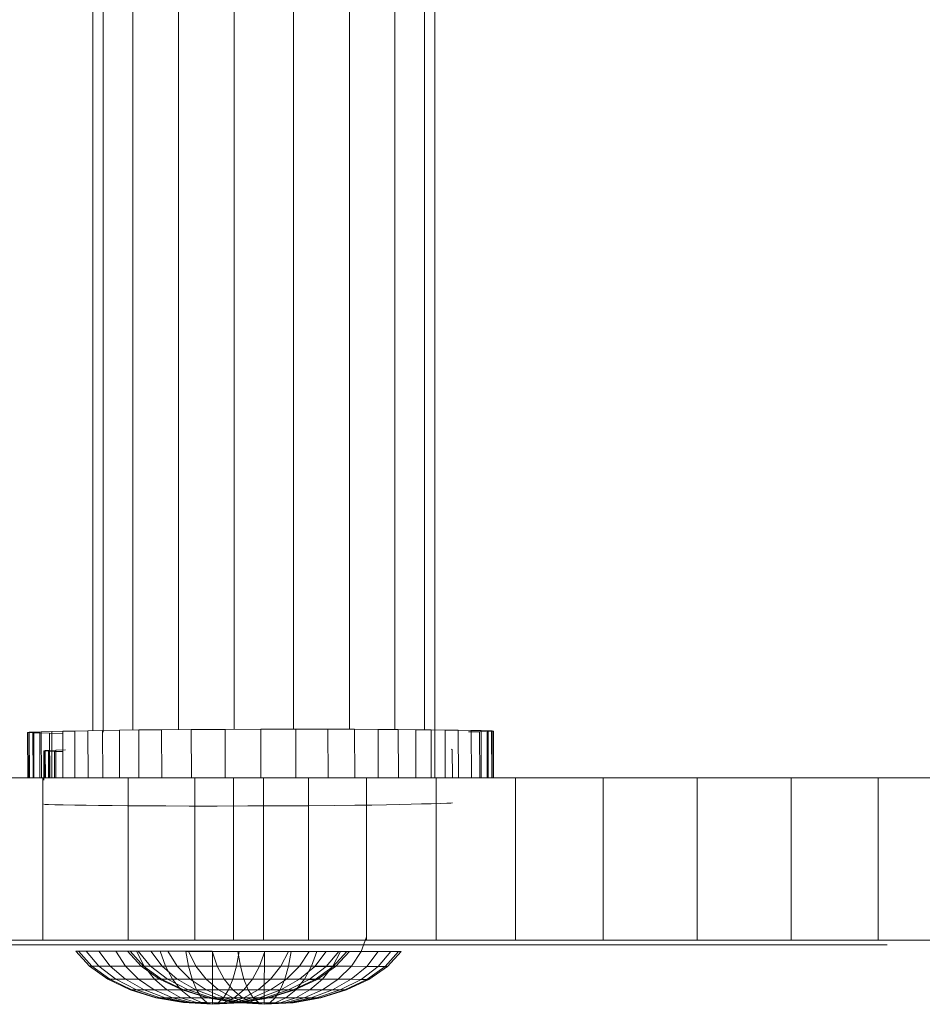
# Model space of a CAD drawing. Units: inches. Extents: x 20 to 6040, y 10 to 4267.
# Drawn here: x 2915 to 2998, y 1720 to 1812 of the extents above; entities that cross this region are included whole.
import ezdxf

# ---------------------------------------------------------------- set-up
doc = ezdxf.new("R2010")
doc.units = ezdxf.units.IN
doc.header["$MEASUREMENT"] = 0

# ---------------------------------------------------------------- blocks, each defined once
blk = doc.blocks.new('2014_DWG-661732-Level 1')
at = {"lineweight": 9}
for p, q in [((-590.836, -544.354), (-590.911, 204.698)), ((-622.483, -539.989), (-622.558, 201.912)), ((-621.529, -540.138), (-621.603, 201.93)), ((-618.781, -539.932), (-618.856, 201.97)), ((-614.572, -539.895), (-614.646, 202.008)), ((-609.408, -539.87), (-609.482, 202.033)), ((-603.912, -539.857), (-603.987, 202.046)), ((-598.748, -539.858), (-598.823, 202.045)), ((-594.539, -539.879), (-594.613, 202.025)), ((-591.791, -539.905), (-591.865, 201.999)), ((-627.259, -540.096), (-626.285, -540.072)), ((-626.285, -540.072), (-625.266, -540.047)), ((-626.272, -544.354), (-626.285, -540.072)), ((-625.266, -540.047), (-624.166, -540.023)), ((-625.252, -544.354), (-625.266, -540.047)), ((-624.166, -540.023), (-622.95, -539.998)), ((-624.153, -544.354), (-624.166, -540.023)), ((-622.95, -539.998), (-621.582, -539.973)), ((-622.936, -544.354), (-622.95, -539.998)), ((-621.582, -539.973), (-620.026, -539.949)), ((-621.568, -544.354), (-621.582, -539.973)), ((-620.026, -539.949), (-618.246, -539.925)), ((-620.012, -544.354), (-620.026, -539.949)), ((-618.246, -539.925), (-616.126, -539.905)), ((-618.232, -544.354), (-618.246, -539.925)), ((-616.126, -539.905), (-613.39, -539.887)), ((-616.112, -544.354), (-616.126, -539.905)), ((-613.39, -539.887), (-610.26, -539.873)), ((-613.376, -544.354), (-613.39, -539.887)), ((-610.26, -539.873), (-606.961, -539.863)), ((-610.246, -544.354), (-610.26, -539.873)), ((-606.961, -539.863), (-603.715, -539.856)), ((-606.947, -544.354), (-606.961, -539.863)), ((-603.715, -539.856), (-600.746, -539.855)), ((-603.701, -544.354), (-603.715, -539.856)), ((-600.746, -539.855), (-598.278, -539.859)), ((-600.732, -544.354), (-600.746, -539.855)), ((-598.278, -539.859), (-596.103, -539.868)), ((-598.264, -544.354), (-598.278, -539.859)), ((-596.103, -539.868), (-594.237, -539.881)), ((-596.089, -544.354), (-596.103, -539.868)), ((-594.237, -539.881), (-592.621, -539.896)), ((-594.223, -544.354), (-594.237, -539.881)), ((-592.621, -539.896), (-591.197, -539.912)), ((-592.608, -544.354), (-592.621, -539.896)), ((-591.197, -539.912), (-589.905, -539.93)), ((-591.183, -544.354), (-591.197, -539.912)), ((-589.905, -539.93), (-588.685, -539.947)), ((-589.891, -544.354), (-589.905, -539.93)), ((-588.685, -539.947), (-587.48, -539.964)), ((-588.672, -544.354), (-588.685, -539.947)), ((-587.48, -539.964), (-586.57, -539.979)), ((-587.466, -544.354), (-587.48, -539.964)), ((-586.015, -540.066), (-586.705, -540.087)), ((-586.57, -539.979), (-585.926, -539.995)), ((-586.556, -544.354), (-586.57, -539.979)), ((-585.592, -540.047), (-586.015, -540.066)), ((-586.001, -544.354), (-586.015, -540.066)), ((-585.926, -539.995), (-585.548, -540.011)), ((-585.913, -544.354), (-585.926, -539.995)), ((-585.437, -540.029), (-585.592, -540.047)), ((-585.579, -544.354), (-585.592, -540.047)), ((-585.548, -540.011), (-585.437, -540.029)), ((-585.535, -544.354), (-585.548, -540.011)), ((-585.423, -544.354), (-585.437, -540.029)), ((-628.527, -540.153), (-628.372, -540.135)), ((-628.514, -544.354), (-628.527, -540.153)), ((-628.416, -540.171), (-628.527, -540.153)), ((-628.038, -540.187), (-628.416, -540.171)), ((-628.403, -544.354), (-628.416, -540.171)), ((-628.372, -540.135), (-627.949, -540.115)), ((-628.359, -544.354), (-628.372, -540.135)), ((-627.394, -540.203), (-628.038, -540.187)), ((-628.025, -544.354), (-628.038, -540.187)), ((-627.259, -540.096), (-627.949, -540.115)), ((-627.936, -544.354), (-627.949, -540.115)), ((-626.485, -540.218), (-627.394, -540.203)), ((-627.381, -544.354), (-627.394, -540.203)), ((-627.246, -544.354), (-627.259, -540.096)), ((-625.252, -540.235), (-626.485, -540.218)), ((-626.472, -544.354), (-626.485, -540.218)), ((-586.705, -540.087), (-587.72, -540.111)), ((-586.692, -544.354), (-586.705, -540.087)), ((-627.024, -541.851), (-626.888, -541.832)), ((-627.024, -541.851), (-627.017, -544.564)), ((-626.927, -541.868), (-627.024, -541.851)), ((-626.595, -541.885), (-626.927, -541.868)), ((-626.927, -541.868), (-626.92, -544.354)), ((-626.888, -541.832), (-626.517, -541.813)), ((-626.888, -541.832), (-626.881, -544.354)), ((-626.031, -541.9), (-626.595, -541.885)), ((-626.595, -541.885), (-626.589, -544.354)), ((-626.517, -541.813), (-625.912, -541.793)), ((-626.517, -541.813), (-626.511, -544.354)), ((-625.233, -541.915), (-626.031, -541.9)), ((-626.031, -541.9), (-626.024, -544.354)), ((-625.912, -541.793), (-625.022, -541.769)), ((-625.912, -541.793), (-625.905, -544.354)), ((-589.333, -541.709), (-589.236, -541.726)), ((-589.236, -541.726), (-589.228, -544.354)), ((-636.019, -544.354), (-627.127, -544.354)), ((-627.127, -544.354), (-619.21, -544.354)), ((-627.127, -559.354), (-627.127, -544.354)), ((-619.21, -544.354), (-613.06, -544.354)), ((-619.21, -559.354), (-619.21, -544.354)), ((-613.06, -544.354), (-609.472, -544.354)), ((-613.06, -559.354), (-613.06, -544.354)), ((-609.472, -544.354), (-606.691, -544.354)), ((-609.472, -559.354), (-609.472, -544.354)), ((-606.691, -544.354), (-602.537, -544.354)), ((-606.691, -559.354), (-606.691, -544.354)), ((-602.537, -544.354), (-597.164, -544.354)), ((-602.537, -559.354), (-602.537, -544.354)), ((-597.164, -544.354), (-590.726, -544.354)), ((-597.164, -559.354), (-597.164, -544.354)), ((-590.726, -544.354), (-583.378, -544.354)), ((-590.726, -559.354), (-590.726, -544.354)), ((-583.378, -544.354), (-575.272, -544.354)), ((-583.378, -559.354), (-583.378, -544.354)), ((-575.272, -544.354), (-566.564, -544.354)), ((-575.272, -559.354), (-575.272, -544.354)), ((-566.564, -544.354), (-557.888, -544.354)), ((-566.564, -559.354), (-566.564, -544.354)), ((-557.888, -544.354), (-549.835, -544.354)), ((-557.888, -559.354), (-557.888, -544.354)), ((-549.835, -544.354), (-542.488, -544.354)), ((-549.835, -559.354), (-549.835, -544.354)), ((-626.913, -546.803), (-627.011, -546.785)), ((-626.582, -546.82), (-626.913, -546.803)), ((-626.017, -546.835), (-626.582, -546.82)), ((-625.22, -546.85), (-626.017, -546.835)), ((-624.162, -546.867), (-625.22, -546.85)), ((-623.093, -546.884), (-624.162, -546.867)), ((-621.959, -546.902), (-623.093, -546.884)), ((-620.71, -546.918), (-621.959, -546.902)), ((-619.294, -546.933), (-620.71, -546.918)), ((-617.657, -546.945), (-619.294, -546.933)), ((-615.75, -546.954), (-617.657, -546.945)), ((-613.585, -546.958), (-615.75, -546.954)), ((-610.982, -546.957), (-613.585, -546.958)), ((-608.135, -546.951), (-610.982, -546.957)), ((-605.242, -546.94), (-608.135, -546.951)), ((-602.497, -546.926), (-605.242, -546.94)), ((-600.097, -546.909), (-602.497, -546.926)), ((-598.239, -546.888), (-600.097, -546.909)), ((-596.678, -546.865), (-598.239, -546.888)), ((-595.313, -546.84), (-596.678, -546.865)), ((-594.113, -546.816), (-595.313, -546.84)), ((-593.047, -546.791), (-594.113, -546.816)), ((-592.082, -546.767), (-593.047, -546.791)), ((-591.189, -546.742), (-592.082, -546.767)), ((-590.334, -546.719), (-591.189, -546.742)), ((-590.334, -546.719), (-589.729, -546.699)), ((-589.359, -546.679), (-589.729, -546.699)), ((-589.222, -546.661), (-589.359, -546.679)), ((-597.67, -560.417), (-597.164, -559.067)), ((-597.67, -560.417), (-597.164, -559.067)), ((-636.019, -559.354), (-627.127, -559.354)), ((-622.916, -559.798), (-629.988, -559.798)), ((-627.127, -559.354), (-619.21, -559.354)), ((-615.601, -559.798), (-622.916, -559.798)), ((-619.21, -559.354), (-613.06, -559.354)), ((-608.049, -559.798), (-615.601, -559.798)), ((-613.06, -559.354), (-609.472, -559.354)), ((-609.472, -559.354), (-606.691, -559.354)), ((-600.266, -559.798), (-608.049, -559.798)), ((-606.691, -559.354), (-602.537, -559.354)), ((-602.537, -559.354), (-597.164, -559.354)), ((-592.261, -559.798), (-600.266, -559.798)), ((-597.164, -559.354), (-590.726, -559.354)), ((-584.039, -559.798), (-592.261, -559.798)), ((-590.726, -559.354), (-583.378, -559.354)), ((-575.603, -559.798), (-584.039, -559.798)), ((-583.378, -559.354), (-575.272, -559.354)), ((-566.958, -559.798), (-575.603, -559.798)), ((-575.272, -559.354), (-566.564, -559.354)), ((-558.107, -559.798), (-566.958, -559.798)), ((-566.564, -559.354), (-557.888, -559.354)), ((-558.107, -559.798), (-549.01, -559.798)), ((-557.888, -559.354), (-549.835, -559.354)), ((-549.835, -559.354), (-542.488, -559.354)), ((-622.802, -561.761), (-624.062, -560.388)), ((-623.819, -560.388), (-624.062, -560.388)), ((-624.062, -560.388), (-623.819, -560.388)), ((-622.583, -561.761), (-623.819, -560.388)), ((-622.583, -561.761), (-623.819, -560.388)), ((-623.099, -560.389), (-623.819, -560.388)), ((-623.819, -560.388), (-623.099, -560.389)), ((-621.935, -561.762), (-623.099, -560.389)), ((-621.935, -561.762), (-623.099, -560.389)), ((-621.93, -560.391), (-623.099, -560.389)), ((-623.099, -560.389), (-621.93, -560.391)), ((-620.883, -561.763), (-621.93, -560.391)), ((-620.883, -561.763), (-621.93, -560.391)), ((-620.356, -560.393), (-621.93, -560.391)), ((-621.93, -560.391), (-620.356, -560.393)), ((-619.467, -561.765), (-620.356, -560.393)), ((-619.467, -561.765), (-620.356, -560.393)), ((-618.439, -560.396), (-620.356, -560.393)), ((-620.356, -560.393), (-618.439, -560.396)), ((-618.01, -561.761), (-619.27, -560.388)), ((-619.027, -560.388), (-619.27, -560.388)), ((-619.27, -560.388), (-619.027, -560.388)), ((-617.791, -561.761), (-619.027, -560.388)), ((-617.791, -561.761), (-619.027, -560.388)), ((-618.307, -560.389), (-619.027, -560.388)), ((-619.027, -560.388), (-618.307, -560.389)), ((-617.741, -561.767), (-618.439, -560.396)), ((-617.741, -561.767), (-618.439, -560.396)), ((-616.251, -560.399), (-618.439, -560.396)), ((-618.439, -560.396), (-616.251, -560.399)), ((-617.143, -561.762), (-618.307, -560.389)), ((-617.143, -561.762), (-618.307, -560.389)), ((-617.138, -560.391), (-618.307, -560.389)), ((-618.307, -560.389), (-617.138, -560.391)), ((-616.091, -561.763), (-617.138, -560.391)), ((-616.091, -561.763), (-617.138, -560.391)), ((-615.564, -560.393), (-617.138, -560.391)), ((-617.138, -560.391), (-615.564, -560.393)), ((-615.772, -561.77), (-616.251, -560.399)), ((-615.772, -561.77), (-616.251, -560.399)), ((-613.878, -560.402), (-616.251, -560.399)), ((-616.251, -560.399), (-613.877, -560.402)), ((-614.675, -561.765), (-615.564, -560.393)), ((-614.675, -561.765), (-615.564, -560.393)), ((-613.647, -560.396), (-615.564, -560.393)), ((-615.564, -560.393), (-613.647, -560.396)), ((-613.636, -561.773), (-613.878, -560.402)), ((-611.409, -560.405), (-613.878, -560.402)), ((-613.636, -561.773), (-613.877, -560.402)), ((-611.409, -560.405), (-613.877, -560.402)), ((-612.949, -561.767), (-613.647, -560.396)), ((-612.949, -561.767), (-613.647, -560.396)), ((-611.459, -560.399), (-613.647, -560.396)), ((-613.647, -560.396), (-611.459, -560.399)), ((-610.98, -561.77), (-611.459, -560.399)), ((-610.98, -561.77), (-611.459, -560.399)), ((-609.086, -560.402), (-611.459, -560.399)), ((-611.459, -560.399), (-609.085, -560.402)), ((-611.415, -561.776), (-611.409, -560.405)), ((-611.415, -561.776), (-611.409, -560.405)), ((-608.941, -560.408), (-611.409, -560.405)), ((-608.941, -560.408), (-611.409, -560.405)), ((-609.193, -561.779), (-608.941, -560.408)), ((-609.193, -561.779), (-608.941, -560.408)), ((-608.844, -561.773), (-609.086, -560.402)), ((-606.617, -560.405), (-609.086, -560.402)), ((-608.844, -561.773), (-609.085, -560.402)), ((-606.617, -560.405), (-609.085, -560.402)), ((-608.941, -560.408), (-606.567, -560.412)), ((-606.567, -560.412), (-608.941, -560.408)), ((-607.057, -561.782), (-606.567, -560.412)), ((-607.057, -561.782), (-606.567, -560.412)), ((-606.623, -561.776), (-606.617, -560.405)), ((-606.623, -561.776), (-606.617, -560.405)), ((-604.149, -560.408), (-606.617, -560.405)), ((-604.149, -560.408), (-606.617, -560.405)), ((-606.567, -560.412), (-604.379, -560.415)), ((-604.379, -560.415), (-606.567, -560.412)), ((-605.088, -561.785), (-604.379, -560.415)), ((-605.088, -561.785), (-604.379, -560.415)), ((-604.401, -561.779), (-604.149, -560.408)), ((-604.401, -561.779), (-604.149, -560.408)), ((-604.379, -560.415), (-602.462, -560.417)), ((-602.462, -560.417), (-604.379, -560.415)), ((-604.149, -560.408), (-601.775, -560.412)), ((-601.775, -560.412), (-604.149, -560.408)), ((-603.362, -561.787), (-602.462, -560.417)), ((-603.362, -561.787), (-602.462, -560.417)), ((-602.462, -560.417), (-600.888, -560.419)), ((-600.888, -560.419), (-602.462, -560.417)), ((-602.265, -561.782), (-601.775, -560.412)), ((-602.265, -561.782), (-601.775, -560.412)), ((-601.946, -561.789), (-600.888, -560.419)), ((-601.946, -561.789), (-600.888, -560.419)), ((-601.775, -560.412), (-599.587, -560.415)), ((-599.587, -560.415), (-601.775, -560.412)), ((-600.894, -561.79), (-599.719, -560.421)), ((-600.894, -561.79), (-599.719, -560.421)), ((-600.888, -560.419), (-599.719, -560.421)), ((-599.719, -560.421), (-600.888, -560.419)), ((-600.296, -561.785), (-599.587, -560.415)), ((-600.296, -561.785), (-599.587, -560.415)), ((-600.246, -561.791), (-598.999, -560.422)), ((-600.246, -561.791), (-598.999, -560.422)), ((-600.027, -561.791), (-598.756, -560.422)), ((-599.719, -560.421), (-598.999, -560.422)), ((-598.999, -560.422), (-599.719, -560.421)), ((-599.587, -560.415), (-597.67, -560.417)), ((-597.67, -560.417), (-599.587, -560.415)), ((-598.999, -560.422), (-598.756, -560.422)), ((-598.756, -560.422), (-598.999, -560.422)), ((-598.571, -561.787), (-597.67, -560.417)), ((-598.571, -561.787), (-597.67, -560.417)), ((-597.67, -560.417), (-596.097, -560.419)), ((-596.097, -560.419), (-597.67, -560.417)), ((-597.154, -561.789), (-596.097, -560.419)), ((-597.154, -561.789), (-596.097, -560.419)), ((-596.102, -561.79), (-594.927, -560.421)), ((-596.102, -561.79), (-594.927, -560.421)), ((-596.097, -560.419), (-594.927, -560.421)), ((-594.927, -560.421), (-596.097, -560.419)), ((-595.454, -561.791), (-594.207, -560.422)), ((-595.454, -561.791), (-594.207, -560.422)), ((-595.235, -561.791), (-593.964, -560.422)), ((-594.927, -560.421), (-594.207, -560.422)), ((-594.207, -560.422), (-594.927, -560.421)), ((-594.207, -560.422), (-593.964, -560.422)), ((-593.964, -560.422), (-594.207, -560.422)), ((-621.104, -562.965), (-622.802, -561.761)), ((-622.583, -561.761), (-622.802, -561.761)), ((-622.802, -561.761), (-622.583, -561.761)), ((-620.917, -562.965), (-622.583, -561.761)), ((-620.917, -562.965), (-622.583, -561.761)), ((-621.935, -561.762), (-622.583, -561.761)), ((-622.583, -561.761), (-621.935, -561.762)), ((-620.366, -562.965), (-621.935, -561.762)), ((-620.366, -562.965), (-621.935, -561.762)), ((-620.883, -561.763), (-621.935, -561.762)), ((-621.935, -561.762), (-620.883, -561.763)), ((-619.471, -562.967), (-620.883, -561.763)), ((-619.471, -562.967), (-620.883, -561.763)), ((-619.467, -561.765), (-620.883, -561.763)), ((-620.883, -561.763), (-619.467, -561.765)), ((-618.267, -562.968), (-619.467, -561.765)), ((-618.267, -562.968), (-619.467, -561.765)), ((-617.741, -561.767), (-619.467, -561.765)), ((-619.467, -561.765), (-617.741, -561.767)), ((-616.312, -562.965), (-618.01, -561.761)), ((-617.791, -561.761), (-618.01, -561.761)), ((-618.01, -561.761), (-617.791, -561.761)), ((-616.126, -562.965), (-617.791, -561.761)), ((-616.126, -562.965), (-617.791, -561.761)), ((-617.143, -561.762), (-617.791, -561.761)), ((-617.791, -561.761), (-617.143, -561.762)), ((-616.8, -562.97), (-617.741, -561.767)), ((-616.8, -562.97), (-617.741, -561.767)), ((-615.772, -561.77), (-617.741, -561.767)), ((-617.741, -561.767), (-615.772, -561.77)), ((-615.574, -562.965), (-617.143, -561.762)), ((-615.574, -562.965), (-617.143, -561.762)), ((-616.091, -561.763), (-617.143, -561.762)), ((-617.143, -561.762), (-616.091, -561.763)), ((-614.68, -562.967), (-616.091, -561.763)), ((-614.679, -562.967), (-616.091, -561.763)), ((-614.675, -561.765), (-616.091, -561.763)), ((-616.091, -561.763), (-614.675, -561.765)), ((-615.125, -562.973), (-615.772, -561.77)), ((-615.125, -562.973), (-615.772, -561.77)), ((-613.636, -561.773), (-615.772, -561.77)), ((-615.772, -561.77), (-613.636, -561.773)), ((-613.475, -562.968), (-614.675, -561.765)), ((-613.475, -562.968), (-614.675, -561.765)), ((-612.949, -561.767), (-614.675, -561.765)), ((-614.675, -561.765), (-612.949, -561.767)), ((-613.309, -562.975), (-613.636, -561.773)), ((-613.309, -562.975), (-613.636, -561.773)), ((-611.415, -561.776), (-613.636, -561.773)), ((-611.415, -561.776), (-613.636, -561.773)), ((-612.008, -562.97), (-612.949, -561.767)), ((-612.008, -562.97), (-612.949, -561.767)), ((-610.98, -561.77), (-612.949, -561.767)), ((-612.949, -561.767), (-610.98, -561.77)), ((-611.419, -562.978), (-611.415, -561.776)), ((-611.419, -562.978), (-611.415, -561.776)), ((-609.193, -561.779), (-611.415, -561.776)), ((-609.193, -561.779), (-611.415, -561.776)), ((-610.333, -562.973), (-610.98, -561.77)), ((-610.333, -562.973), (-610.98, -561.77)), ((-608.844, -561.773), (-610.98, -561.77)), ((-610.98, -561.77), (-608.844, -561.773)), ((-609.53, -562.98), (-609.193, -561.779)), ((-609.53, -562.98), (-609.193, -561.779)), ((-609.193, -561.779), (-607.057, -561.782)), ((-607.057, -561.782), (-609.193, -561.779)), ((-608.517, -562.975), (-608.844, -561.773)), ((-608.517, -562.975), (-608.844, -561.773)), ((-606.623, -561.776), (-608.844, -561.773)), ((-606.623, -561.776), (-608.844, -561.773)), ((-607.713, -562.983), (-607.057, -561.782)), ((-607.713, -562.983), (-607.057, -561.782)), ((-607.057, -561.782), (-605.088, -561.785)), ((-605.088, -561.785), (-607.057, -561.782)), ((-606.627, -562.978), (-606.623, -561.776)), ((-606.627, -562.978), (-606.623, -561.776)), ((-604.401, -561.779), (-606.623, -561.776)), ((-604.401, -561.779), (-606.623, -561.776)), ((-606.039, -562.985), (-605.088, -561.785)), ((-606.039, -562.985), (-605.088, -561.785)), ((-605.088, -561.785), (-603.362, -561.787)), ((-603.362, -561.787), (-605.088, -561.785)), ((-604.738, -562.98), (-604.401, -561.779)), ((-604.738, -562.98), (-604.401, -561.779)), ((-604.572, -562.987), (-603.362, -561.787)), ((-604.572, -562.987), (-603.362, -561.787)), ((-604.401, -561.779), (-602.265, -561.782)), ((-602.265, -561.782), (-604.401, -561.779)), ((-603.367, -562.988), (-601.946, -561.789)), ((-603.367, -562.988), (-601.946, -561.789)), ((-603.362, -561.787), (-601.946, -561.789)), ((-601.946, -561.789), (-603.362, -561.787)), ((-602.921, -562.983), (-602.265, -561.782)), ((-602.921, -562.983), (-602.265, -561.782)), ((-602.472, -562.99), (-600.894, -561.79)), ((-602.472, -562.99), (-600.894, -561.79)), ((-602.265, -561.782), (-600.296, -561.785)), ((-600.296, -561.785), (-602.265, -561.782)), ((-601.946, -561.789), (-600.894, -561.79)), ((-600.894, -561.79), (-601.946, -561.789)), ((-601.921, -562.99), (-600.246, -561.791)), ((-601.921, -562.99), (-600.246, -561.791)), ((-601.735, -562.991), (-600.027, -561.791)), ((-601.247, -562.985), (-600.296, -561.785)), ((-601.247, -562.985), (-600.296, -561.785)), ((-600.894, -561.79), (-600.246, -561.791)), ((-600.246, -561.791), (-600.894, -561.79)), ((-600.296, -561.785), (-598.571, -561.787)), ((-598.571, -561.787), (-600.296, -561.785)), ((-600.246, -561.791), (-600.027, -561.791)), ((-600.027, -561.791), (-600.246, -561.791)), ((-599.78, -562.987), (-598.571, -561.787)), ((-599.78, -562.987), (-598.571, -561.787)), ((-598.575, -562.988), (-597.154, -561.789)), ((-598.575, -562.988), (-597.154, -561.789)), ((-598.571, -561.787), (-597.154, -561.789)), ((-597.154, -561.789), (-598.571, -561.787)), ((-597.68, -562.99), (-596.102, -561.79)), ((-597.68, -562.99), (-596.102, -561.79)), ((-597.154, -561.789), (-596.102, -561.79)), ((-596.102, -561.79), (-597.154, -561.789)), ((-597.129, -562.99), (-595.454, -561.791)), ((-597.129, -562.99), (-595.454, -561.791)), ((-596.943, -562.991), (-595.235, -561.791)), ((-596.102, -561.79), (-595.454, -561.791)), ((-595.454, -561.791), (-596.102, -561.79)), ((-595.454, -561.791), (-595.235, -561.791)), ((-595.235, -561.791), (-595.454, -561.791)), ((-619.032, -563.953), (-621.104, -562.965)), ((-620.917, -562.965), (-621.104, -562.965)), ((-621.104, -562.965), (-620.917, -562.965)), ((-618.886, -563.954), (-620.917, -562.965)), ((-618.886, -563.954), (-620.917, -562.965)), ((-620.366, -562.965), (-620.917, -562.965)), ((-620.917, -562.965), (-620.366, -562.965)), ((-618.453, -563.954), (-620.366, -562.965)), ((-618.453, -563.954), (-620.366, -562.965)), ((-619.471, -562.967), (-620.366, -562.965)), ((-620.366, -562.965), (-619.471, -562.967)), ((-617.75, -563.955), (-619.471, -562.967)), ((-617.75, -563.955), (-619.471, -562.967)), ((-618.267, -562.968), (-619.471, -562.967)), ((-619.471, -562.967), (-618.267, -562.968)), ((-616.804, -563.956), (-618.267, -562.968)), ((-616.804, -563.956), (-618.267, -562.968)), ((-616.8, -562.97), (-618.267, -562.968)), ((-618.267, -562.968), (-616.8, -562.97)), ((-615.651, -563.958), (-616.8, -562.97)), ((-615.651, -563.958), (-616.8, -562.97)), ((-615.125, -562.973), (-616.8, -562.97)), ((-616.8, -562.97), (-615.125, -562.973)), ((-614.24, -563.953), (-616.312, -562.965)), ((-616.126, -562.965), (-616.312, -562.965)), ((-616.312, -562.965), (-616.126, -562.965)), ((-614.094, -563.954), (-616.126, -562.965)), ((-614.094, -563.954), (-616.126, -562.965)), ((-615.574, -562.965), (-616.126, -562.965)), ((-616.126, -562.965), (-615.574, -562.965)), ((-613.661, -563.954), (-615.574, -562.965)), ((-613.661, -563.954), (-615.574, -562.965)), ((-614.68, -562.967), (-615.574, -562.965)), ((-615.574, -562.965), (-614.679, -562.967)), ((-614.335, -563.96), (-615.125, -562.973)), ((-614.335, -563.96), (-615.125, -562.973)), ((-613.309, -562.975), (-615.125, -562.973)), ((-615.125, -562.973), (-613.309, -562.975)), ((-612.958, -563.955), (-614.68, -562.967)), ((-613.475, -562.968), (-614.68, -562.967)), ((-612.958, -563.955), (-614.679, -562.967)), ((-614.679, -562.967), (-613.475, -562.968)), ((-612.012, -563.956), (-613.475, -562.968)), ((-612.012, -563.956), (-613.475, -562.968)), ((-612.008, -562.97), (-613.475, -562.968)), ((-613.475, -562.968), (-612.008, -562.97)), ((-612.908, -563.962), (-613.309, -562.975)), ((-612.908, -563.962), (-613.309, -562.975)), ((-611.419, -562.978), (-613.309, -562.975)), ((-611.419, -562.978), (-613.309, -562.975)), ((-610.859, -563.958), (-612.008, -562.97)), ((-610.859, -563.958), (-612.008, -562.97)), ((-610.333, -562.973), (-612.008, -562.97)), ((-612.008, -562.97), (-610.333, -562.973)), ((-611.423, -563.964), (-611.419, -562.978)), ((-611.423, -563.964), (-611.419, -562.978)), ((-609.53, -562.98), (-611.419, -562.978)), ((-609.53, -562.98), (-611.419, -562.978)), ((-609.543, -563.96), (-610.333, -562.973)), ((-609.543, -563.96), (-610.333, -562.973)), ((-608.517, -562.975), (-610.333, -562.973)), ((-610.333, -562.973), (-608.517, -562.975)), ((-609.939, -563.966), (-609.53, -562.98)), ((-609.939, -563.966), (-609.53, -562.98)), ((-609.53, -562.98), (-607.713, -562.983)), ((-607.713, -562.983), (-609.53, -562.98)), ((-608.116, -563.962), (-608.517, -562.975)), ((-608.116, -563.962), (-608.517, -562.975)), ((-606.627, -562.978), (-608.517, -562.975)), ((-606.627, -562.978), (-608.517, -562.975)), ((-608.512, -563.968), (-607.713, -562.983)), ((-608.512, -563.968), (-607.713, -562.983)), ((-607.713, -562.983), (-606.039, -562.985)), ((-606.039, -562.985), (-607.713, -562.983)), ((-607.196, -563.969), (-606.039, -562.985)), ((-607.196, -563.969), (-606.039, -562.985)), ((-606.631, -563.964), (-606.627, -562.978)), ((-606.631, -563.964), (-606.627, -562.978)), ((-604.738, -562.98), (-606.627, -562.978)), ((-604.738, -562.98), (-606.627, -562.978)), ((-606.043, -563.971), (-604.572, -562.987)), ((-606.043, -563.971), (-604.572, -562.987)), ((-606.039, -562.985), (-604.572, -562.987)), ((-604.572, -562.987), (-606.039, -562.985)), ((-605.147, -563.966), (-604.738, -562.98)), ((-605.147, -563.966), (-604.738, -562.98)), ((-605.097, -563.972), (-603.367, -562.988)), ((-605.097, -563.972), (-603.367, -562.988)), ((-604.738, -562.98), (-602.921, -562.983)), ((-602.921, -562.983), (-604.738, -562.98)), ((-604.572, -562.987), (-603.367, -562.988)), ((-603.367, -562.988), (-604.572, -562.987)), ((-604.394, -563.973), (-602.472, -562.99)), ((-604.394, -563.973), (-602.472, -562.99)), ((-603.961, -563.974), (-601.921, -562.99)), ((-603.961, -563.974), (-601.921, -562.99)), ((-603.815, -563.974), (-601.735, -562.991)), ((-603.72, -563.968), (-602.921, -562.983)), ((-603.72, -563.968), (-602.921, -562.983)), ((-603.367, -562.988), (-602.472, -562.99)), ((-602.472, -562.99), (-603.367, -562.988)), ((-602.921, -562.983), (-601.247, -562.985)), ((-601.247, -562.985), (-602.921, -562.983)), ((-602.472, -562.99), (-601.921, -562.99)), ((-601.921, -562.99), (-602.472, -562.99)), ((-602.404, -563.969), (-601.247, -562.985)), ((-602.404, -563.969), (-601.247, -562.985)), ((-601.921, -562.99), (-601.735, -562.991)), ((-601.735, -562.991), (-601.921, -562.99)), ((-601.251, -563.971), (-599.78, -562.987)), ((-601.251, -563.971), (-599.78, -562.987)), ((-601.247, -562.985), (-599.78, -562.987)), ((-599.78, -562.987), (-601.247, -562.985)), ((-600.305, -563.972), (-598.575, -562.988)), ((-600.305, -563.972), (-598.575, -562.988)), ((-599.78, -562.987), (-598.575, -562.988)), ((-598.575, -562.988), (-599.78, -562.987)), ((-599.602, -563.973), (-597.68, -562.99)), ((-599.602, -563.973), (-597.68, -562.99)), ((-599.169, -563.974), (-597.129, -562.99)), ((-599.169, -563.974), (-597.129, -562.99)), ((-599.023, -563.974), (-596.943, -562.991)), ((-598.575, -562.988), (-597.68, -562.99)), ((-597.68, -562.99), (-598.575, -562.988)), ((-597.68, -562.99), (-597.129, -562.99)), ((-597.129, -562.99), (-597.68, -562.99)), ((-597.129, -562.99), (-596.943, -562.991)), ((-596.943, -562.991), (-597.129, -562.99)), ((-616.667, -564.689), (-619.032, -563.953)), ((-618.886, -563.954), (-619.032, -563.953)), ((-619.032, -563.953), (-618.886, -563.954)), ((-616.567, -564.69), (-618.886, -563.954)), ((-616.567, -564.69), (-618.886, -563.954)), ((-618.453, -563.954), (-618.886, -563.954)), ((-618.886, -563.954), (-618.453, -563.954)), ((-616.268, -564.69), (-618.453, -563.954)), ((-616.268, -564.69), (-618.453, -563.954)), ((-617.75, -563.955), (-618.453, -563.954)), ((-618.453, -563.954), (-617.75, -563.955)), ((-615.784, -564.691), (-617.75, -563.955)), ((-615.784, -564.691), (-617.75, -563.955)), ((-616.804, -563.956), (-617.75, -563.955)), ((-617.75, -563.955), (-616.804, -563.956)), ((-615.132, -564.691), (-616.804, -563.956)), ((-615.132, -564.691), (-616.804, -563.956)), ((-615.651, -563.958), (-616.804, -563.956)), ((-616.804, -563.956), (-615.651, -563.958)), ((-614.338, -564.693), (-615.651, -563.958)), ((-614.338, -564.693), (-615.651, -563.958)), ((-614.335, -563.96), (-615.651, -563.958)), ((-615.651, -563.958), (-614.335, -563.96)), ((-613.432, -564.694), (-614.335, -563.96)), ((-613.432, -564.694), (-614.335, -563.96)), ((-612.908, -563.962), (-614.335, -563.96)), ((-614.335, -563.96), (-612.908, -563.962)), ((-611.875, -564.689), (-614.24, -563.953)), ((-614.094, -563.954), (-614.24, -563.953)), ((-614.24, -563.953), (-614.094, -563.954)), ((-611.775, -564.69), (-614.094, -563.954)), ((-611.775, -564.69), (-614.094, -563.954)), ((-613.661, -563.954), (-614.094, -563.954)), ((-614.094, -563.954), (-613.661, -563.954)), ((-611.476, -564.69), (-613.661, -563.954)), ((-611.476, -564.69), (-613.661, -563.954)), ((-612.958, -563.955), (-613.661, -563.954)), ((-613.661, -563.954), (-612.958, -563.955)), ((-610.992, -564.691), (-612.958, -563.955)), ((-610.992, -564.691), (-612.958, -563.955)), ((-612.012, -563.956), (-612.958, -563.955)), ((-612.958, -563.955), (-612.012, -563.956)), ((-612.449, -564.695), (-612.908, -563.962)), ((-612.449, -564.695), (-612.908, -563.962)), ((-611.423, -563.964), (-612.908, -563.962)), ((-611.423, -563.964), (-612.908, -563.962)), ((-610.34, -564.691), (-612.012, -563.956)), ((-610.34, -564.691), (-612.012, -563.956)), ((-610.859, -563.958), (-612.012, -563.956)), ((-612.012, -563.956), (-610.859, -563.958)), ((-611.426, -564.696), (-611.423, -563.964)), ((-611.426, -564.696), (-611.423, -563.964)), ((-609.939, -563.966), (-611.423, -563.964)), ((-609.939, -563.966), (-611.423, -563.964)), ((-609.546, -564.693), (-610.859, -563.958)), ((-609.546, -564.693), (-610.859, -563.958)), ((-609.543, -563.96), (-610.859, -563.958)), ((-610.859, -563.958), (-609.543, -563.96)), ((-610.404, -564.698), (-609.939, -563.966)), ((-610.404, -564.698), (-609.939, -563.966)), ((-609.939, -563.966), (-608.512, -563.968)), ((-608.512, -563.968), (-609.939, -563.966)), ((-608.64, -564.694), (-609.543, -563.96)), ((-608.64, -564.694), (-609.543, -563.96)), ((-608.116, -563.962), (-609.543, -563.96)), ((-609.543, -563.96), (-608.116, -563.962)), ((-609.421, -564.699), (-608.512, -563.968)), ((-609.421, -564.699), (-608.512, -563.968)), ((-608.515, -564.7), (-607.196, -563.969)), ((-608.515, -564.7), (-607.196, -563.969)), ((-608.512, -563.968), (-607.196, -563.969)), ((-607.196, -563.969), (-608.512, -563.968)), ((-607.657, -564.695), (-608.116, -563.962)), ((-607.657, -564.695), (-608.116, -563.962)), ((-606.631, -563.964), (-608.116, -563.962)), ((-606.631, -563.964), (-608.116, -563.962)), ((-607.72, -564.701), (-606.043, -563.971)), ((-607.72, -564.701), (-606.043, -563.971)), ((-607.196, -563.969), (-606.043, -563.971)), ((-606.043, -563.971), (-607.196, -563.969)), ((-607.069, -564.702), (-605.097, -563.972)), ((-607.069, -564.702), (-605.097, -563.972)), ((-606.634, -564.696), (-606.631, -563.964)), ((-606.634, -564.696), (-606.631, -563.964)), ((-605.147, -563.966), (-606.631, -563.964)), ((-605.147, -563.966), (-606.631, -563.964)), ((-606.584, -564.703), (-604.394, -563.973)), ((-606.584, -564.703), (-604.394, -563.973)), ((-606.286, -564.703), (-603.961, -563.974)), ((-606.286, -564.703), (-603.961, -563.974)), ((-606.185, -564.704), (-603.815, -563.974)), ((-606.043, -563.971), (-605.097, -563.972)), ((-605.097, -563.972), (-606.043, -563.971)), ((-605.612, -564.698), (-605.147, -563.966)), ((-605.612, -564.698), (-605.147, -563.966)), ((-605.147, -563.966), (-603.72, -563.968)), ((-603.72, -563.968), (-605.147, -563.966)), ((-605.097, -563.972), (-604.394, -563.973)), ((-604.394, -563.973), (-605.097, -563.972)), ((-604.629, -564.699), (-603.72, -563.968)), ((-604.629, -564.699), (-603.72, -563.968)), ((-604.394, -563.973), (-603.961, -563.974)), ((-603.961, -563.974), (-604.394, -563.973)), ((-603.961, -563.974), (-603.815, -563.974)), ((-603.815, -563.974), (-603.961, -563.974)), ((-603.723, -564.7), (-602.404, -563.969)), ((-603.723, -564.7), (-602.404, -563.969)), ((-603.72, -563.968), (-602.404, -563.969)), ((-602.404, -563.969), (-603.72, -563.968)), ((-602.928, -564.701), (-601.251, -563.971)), ((-602.928, -564.701), (-601.251, -563.971)), ((-602.404, -563.969), (-601.251, -563.971)), ((-601.251, -563.971), (-602.404, -563.969)), ((-602.277, -564.702), (-600.305, -563.972)), ((-602.277, -564.702), (-600.305, -563.972)), ((-601.792, -564.703), (-599.602, -563.973)), ((-601.792, -564.703), (-599.602, -563.973)), ((-601.494, -564.703), (-599.169, -563.974)), ((-601.494, -564.703), (-599.169, -563.974)), ((-601.393, -564.704), (-599.023, -563.974)), ((-601.251, -563.971), (-600.305, -563.972)), ((-600.305, -563.972), (-601.251, -563.971)), ((-600.305, -563.972), (-599.602, -563.973)), ((-599.602, -563.973), (-600.305, -563.972)), ((-599.602, -563.973), (-599.169, -563.974)), ((-599.169, -563.974), (-599.602, -563.973)), ((-599.169, -563.974), (-599.023, -563.974)), ((-599.023, -563.974), (-599.169, -563.974)), ((-614.1, -565.144), (-616.667, -564.689)), ((-616.567, -564.69), (-616.667, -564.689)), ((-616.667, -564.689), (-616.567, -564.69)), ((-614.049, -565.144), (-616.567, -564.69)), ((-614.049, -565.144), (-616.567, -564.69)), ((-616.268, -564.69), (-616.567, -564.69)), ((-616.567, -564.69), (-616.268, -564.69)), ((-613.897, -565.144), (-616.268, -564.69)), ((-613.897, -565.144), (-616.268, -564.69)), ((-615.784, -564.691), (-616.268, -564.69)), ((-616.268, -564.69), (-615.784, -564.691)), ((-613.65, -565.145), (-615.784, -564.691)), ((-613.65, -565.145), (-615.784, -564.691)), ((-615.132, -564.691), (-615.784, -564.691)), ((-615.784, -564.691), (-615.132, -564.691)), ((-613.317, -565.145), (-615.132, -564.691)), ((-613.317, -565.145), (-615.132, -564.691)), ((-614.338, -564.693), (-615.132, -564.691)), ((-615.132, -564.691), (-614.338, -564.693)), ((-612.913, -565.146), (-614.338, -564.693)), ((-612.913, -565.146), (-614.338, -564.693)), ((-613.432, -564.694), (-614.338, -564.693)), ((-614.338, -564.693), (-613.432, -564.694)), ((-611.429, -565.3), (-614.1, -565.144)), ((-614.049, -565.144), (-614.1, -565.144)), ((-614.1, -565.144), (-614.049, -565.144)), ((-611.429, -565.3), (-614.049, -565.144)), ((-611.429, -565.3), (-614.049, -565.144)), ((-613.897, -565.144), (-614.049, -565.144)), ((-614.049, -565.144), (-613.897, -565.144)), ((-611.429, -565.3), (-613.897, -565.144)), ((-611.429, -565.3), (-613.897, -565.144)), ((-613.65, -565.145), (-613.897, -565.144)), ((-613.897, -565.144), (-613.65, -565.145)), ((-611.429, -565.3), (-613.65, -565.145)), ((-611.429, -565.3), (-613.65, -565.145)), ((-613.317, -565.145), (-613.65, -565.145)), ((-613.65, -565.145), (-613.317, -565.145)), ((-612.451, -565.146), (-613.432, -564.694)), ((-612.451, -565.146), (-613.432, -564.694)), ((-612.449, -564.695), (-613.432, -564.694)), ((-613.432, -564.694), (-612.449, -564.695)), ((-611.429, -565.3), (-613.317, -565.145)), ((-611.429, -565.3), (-613.317, -565.145)), ((-612.913, -565.146), (-613.317, -565.145)), ((-613.317, -565.145), (-612.913, -565.146)), ((-611.429, -565.3), (-612.913, -565.146)), ((-611.429, -565.3), (-612.913, -565.146)), ((-612.451, -565.146), (-612.913, -565.146)), ((-612.913, -565.146), (-612.451, -565.146)), ((-611.429, -565.3), (-612.451, -565.146)), ((-611.429, -565.3), (-612.451, -565.146)), ((-611.949, -565.147), (-612.451, -565.146)), ((-612.451, -565.146), (-611.949, -565.147)), ((-611.949, -565.147), (-612.449, -564.695)), ((-611.949, -565.147), (-612.449, -564.695)), ((-611.426, -564.696), (-612.449, -564.695)), ((-611.426, -564.696), (-612.449, -564.695)), ((-611.429, -565.3), (-611.949, -565.147)), ((-611.429, -565.3), (-611.949, -565.147)), ((-611.428, -565.148), (-611.949, -565.147)), ((-611.428, -565.148), (-611.949, -565.147)), ((-609.308, -565.144), (-611.875, -564.689)), ((-611.775, -564.69), (-611.875, -564.689)), ((-611.875, -564.689), (-611.775, -564.69)), ((-609.257, -565.144), (-611.775, -564.69)), ((-609.257, -565.144), (-611.775, -564.69)), ((-611.476, -564.69), (-611.775, -564.69)), ((-611.775, -564.69), (-611.476, -564.69)), ((-609.105, -565.144), (-611.476, -564.69)), ((-609.105, -565.144), (-611.476, -564.69)), ((-610.992, -564.691), (-611.476, -564.69)), ((-611.476, -564.69), (-610.992, -564.691)), ((-611.429, -565.3), (-611.428, -565.148)), ((-611.429, -565.3), (-610.907, -565.148)), ((-611.429, -565.3), (-610.907, -565.148)), ((-611.429, -565.3), (-611.428, -565.148)), ((-611.429, -565.3), (-610.406, -565.149)), ((-611.429, -565.3), (-610.406, -565.149)), ((-611.429, -565.3), (-609.944, -565.15)), ((-611.429, -565.3), (-609.539, -565.15)), ((-611.429, -565.3), (-609.539, -565.15)), ((-611.429, -565.3), (-609.944, -565.15)), ((-611.429, -565.3), (-608.756, -565.151)), ((-611.429, -565.3), (-609.207, -565.151)), ((-611.429, -565.3), (-608.96, -565.151)), ((-611.429, -565.3), (-608.808, -565.151)), ((-611.429, -565.3), (-608.808, -565.151)), ((-611.429, -565.3), (-608.96, -565.151)), ((-611.429, -565.3), (-609.207, -565.151)), ((-611.428, -565.148), (-611.426, -564.696)), ((-611.428, -565.148), (-611.426, -564.696)), ((-611.428, -565.148), (-610.907, -565.148)), ((-610.907, -565.148), (-611.428, -565.148)), ((-610.404, -564.698), (-611.426, -564.696)), ((-610.404, -564.698), (-611.426, -564.696)), ((-608.858, -565.145), (-610.992, -564.691)), ((-608.858, -565.145), (-610.992, -564.691)), ((-610.34, -564.691), (-610.992, -564.691)), ((-610.992, -564.691), (-610.34, -564.691)), ((-610.907, -565.148), (-610.404, -564.698)), ((-610.907, -565.148), (-610.404, -564.698)), ((-610.907, -565.148), (-610.406, -565.149)), ((-610.406, -565.149), (-610.907, -565.148)), ((-610.406, -565.149), (-609.421, -564.699)), ((-610.406, -565.149), (-609.421, -564.699)), ((-610.406, -565.149), (-609.944, -565.15)), ((-609.944, -565.15), (-610.406, -565.149)), ((-610.404, -564.698), (-609.421, -564.699)), ((-609.421, -564.699), (-610.404, -564.698)), ((-608.525, -565.145), (-610.34, -564.691)), ((-608.525, -565.145), (-610.34, -564.691)), ((-609.546, -564.693), (-610.34, -564.691)), ((-610.34, -564.691), (-609.546, -564.693)), ((-609.944, -565.15), (-608.515, -564.7)), ((-609.944, -565.15), (-608.515, -564.7)), ((-609.944, -565.15), (-609.539, -565.15)), ((-609.539, -565.15), (-609.944, -565.15)), ((-608.121, -565.146), (-609.546, -564.693)), ((-608.121, -565.146), (-609.546, -564.693)), ((-608.64, -564.694), (-609.546, -564.693)), ((-609.546, -564.693), (-608.64, -564.694)), ((-609.539, -565.15), (-607.72, -564.701)), ((-609.539, -565.15), (-607.72, -564.701)), ((-609.539, -565.15), (-609.207, -565.151)), ((-609.207, -565.151), (-609.539, -565.15)), ((-609.421, -564.699), (-608.515, -564.7)), ((-608.515, -564.7), (-609.421, -564.699)), ((-606.637, -565.3), (-609.308, -565.144)), ((-609.257, -565.144), (-609.308, -565.144)), ((-609.308, -565.144), (-609.257, -565.144)), ((-606.637, -565.3), (-609.257, -565.144)), ((-606.637, -565.3), (-609.257, -565.144)), ((-609.105, -565.144), (-609.257, -565.144)), ((-609.257, -565.144), (-609.105, -565.144)), ((-609.207, -565.151), (-607.069, -564.702)), ((-609.207, -565.151), (-607.069, -564.702)), ((-609.207, -565.151), (-608.96, -565.151)), ((-608.96, -565.151), (-609.207, -565.151)), ((-606.637, -565.3), (-609.105, -565.144)), ((-606.637, -565.3), (-609.105, -565.144)), ((-608.858, -565.145), (-609.105, -565.144)), ((-609.105, -565.144), (-608.858, -565.145)), ((-608.96, -565.151), (-606.584, -564.703)), ((-608.96, -565.151), (-606.584, -564.703)), ((-608.96, -565.151), (-608.808, -565.151)), ((-608.808, -565.151), (-608.96, -565.151)), ((-606.637, -565.3), (-608.858, -565.145)), ((-606.637, -565.3), (-608.858, -565.145)), ((-608.525, -565.145), (-608.858, -565.145)), ((-608.858, -565.145), (-608.525, -565.145)), ((-608.808, -565.151), (-606.286, -564.703)), ((-608.808, -565.151), (-606.286, -564.703)), ((-608.808, -565.151), (-608.756, -565.151)), ((-608.756, -565.151), (-608.808, -565.151)), ((-608.756, -565.151), (-606.185, -564.704)), ((-607.659, -565.146), (-608.64, -564.694)), ((-607.659, -565.146), (-608.64, -564.694)), ((-607.657, -564.695), (-608.64, -564.694)), ((-608.64, -564.694), (-607.657, -564.695)), ((-606.637, -565.3), (-608.525, -565.145)), ((-606.637, -565.3), (-608.525, -565.145)), ((-608.121, -565.146), (-608.525, -565.145)), ((-608.525, -565.145), (-608.121, -565.146)), ((-608.515, -564.7), (-607.72, -564.701)), ((-607.72, -564.701), (-608.515, -564.7)), ((-606.637, -565.3), (-608.121, -565.146)), ((-606.637, -565.3), (-608.121, -565.146)), ((-607.659, -565.146), (-608.121, -565.146)), ((-608.121, -565.146), (-607.659, -565.146)), ((-607.72, -564.701), (-607.069, -564.702)), ((-607.069, -564.702), (-607.72, -564.701)), ((-606.637, -565.3), (-607.659, -565.146)), ((-606.637, -565.3), (-607.659, -565.146)), ((-607.157, -565.147), (-607.659, -565.146)), ((-607.659, -565.146), (-607.157, -565.147)), ((-607.157, -565.147), (-607.657, -564.695)), ((-607.157, -565.147), (-607.657, -564.695)), ((-606.634, -564.696), (-607.657, -564.695)), ((-606.634, -564.696), (-607.657, -564.695)), ((-606.637, -565.3), (-607.157, -565.147)), ((-606.637, -565.3), (-607.157, -565.147)), ((-606.636, -565.148), (-607.157, -565.147)), ((-606.636, -565.148), (-607.157, -565.147)), ((-607.069, -564.702), (-606.584, -564.703)), ((-606.584, -564.703), (-607.069, -564.702)), ((-606.637, -565.3), (-606.636, -565.148)), ((-606.637, -565.3), (-606.115, -565.148)), ((-606.637, -565.3), (-606.115, -565.148)), ((-606.637, -565.3), (-606.636, -565.148)), ((-606.637, -565.3), (-605.614, -565.149)), ((-606.637, -565.3), (-605.614, -565.149)), ((-606.637, -565.3), (-605.152, -565.15)), ((-606.637, -565.3), (-604.747, -565.15)), ((-606.637, -565.3), (-604.747, -565.15)), ((-606.637, -565.3), (-605.152, -565.15)), ((-606.637, -565.3), (-603.964, -565.151)), ((-606.637, -565.3), (-604.415, -565.151)), ((-606.637, -565.3), (-604.168, -565.151)), ((-606.637, -565.3), (-604.016, -565.151)), ((-606.637, -565.3), (-604.016, -565.151)), ((-606.637, -565.3), (-604.168, -565.151)), ((-606.637, -565.3), (-604.415, -565.151)), ((-606.636, -565.148), (-606.634, -564.696)), ((-606.636, -565.148), (-606.634, -564.696)), ((-606.636, -565.148), (-606.115, -565.148)), ((-606.115, -565.148), (-606.636, -565.148)), ((-605.612, -564.698), (-606.634, -564.696)), ((-605.612, -564.698), (-606.634, -564.696)), ((-606.584, -564.703), (-606.286, -564.703)), ((-606.286, -564.703), (-606.584, -564.703)), ((-606.286, -564.703), (-606.185, -564.704)), ((-606.185, -564.704), (-606.286, -564.703)), ((-606.115, -565.148), (-605.612, -564.698)), ((-606.115, -565.148), (-605.612, -564.698)), ((-606.115, -565.148), (-605.614, -565.149)), ((-605.614, -565.149), (-606.115, -565.148)), ((-605.614, -565.149), (-604.629, -564.699)), ((-605.614, -565.149), (-604.629, -564.699)), ((-605.614, -565.149), (-605.152, -565.15)), ((-605.152, -565.15), (-605.614, -565.149)), ((-605.612, -564.698), (-604.629, -564.699)), ((-604.629, -564.699), (-605.612, -564.698)), ((-605.152, -565.15), (-603.723, -564.7)), ((-605.152, -565.15), (-603.723, -564.7)), ((-605.152, -565.15), (-604.747, -565.15)), ((-604.747, -565.15), (-605.152, -565.15)), ((-604.747, -565.15), (-602.928, -564.701)), ((-604.747, -565.15), (-602.928, -564.701)), ((-604.747, -565.15), (-604.415, -565.151)), ((-604.415, -565.151), (-604.747, -565.15)), ((-604.629, -564.699), (-603.723, -564.7)), ((-603.723, -564.7), (-604.629, -564.699)), ((-604.415, -565.151), (-602.277, -564.702)), ((-604.415, -565.151), (-602.277, -564.702)), ((-604.415, -565.151), (-604.168, -565.151)), ((-604.168, -565.151), (-604.415, -565.151)), ((-604.168, -565.151), (-601.792, -564.703)), ((-604.168, -565.151), (-601.792, -564.703)), ((-604.168, -565.151), (-604.016, -565.151)), ((-604.016, -565.151), (-604.168, -565.151)), ((-604.016, -565.151), (-601.494, -564.703)), ((-604.016, -565.151), (-601.494, -564.703)), ((-604.016, -565.151), (-603.964, -565.151)), ((-603.964, -565.151), (-604.016, -565.151)), ((-603.964, -565.151), (-601.393, -564.704)), ((-603.723, -564.7), (-602.928, -564.701)), ((-602.928, -564.701), (-603.723, -564.7)), ((-602.928, -564.701), (-602.277, -564.702)), ((-602.277, -564.702), (-602.928, -564.701)), ((-602.277, -564.702), (-601.792, -564.703)), ((-601.792, -564.703), (-602.277, -564.702)), ((-601.792, -564.703), (-601.494, -564.703)), ((-601.494, -564.703), (-601.792, -564.703)), ((-601.494, -564.703), (-601.393, -564.704)), ((-601.393, -564.704), (-601.494, -564.703))]:
    blk.add_line(p, q, dxfattribs=at)

msp = doc.modelspace()

# ---------------------------------------------------------------- block references
at = {"lineweight": 9}
msp.add_blockref('2014_DWG-661732-Level 1', (3544.097, 2285.75), dxfattribs=at)

doc.saveas('drawing.dxf')
